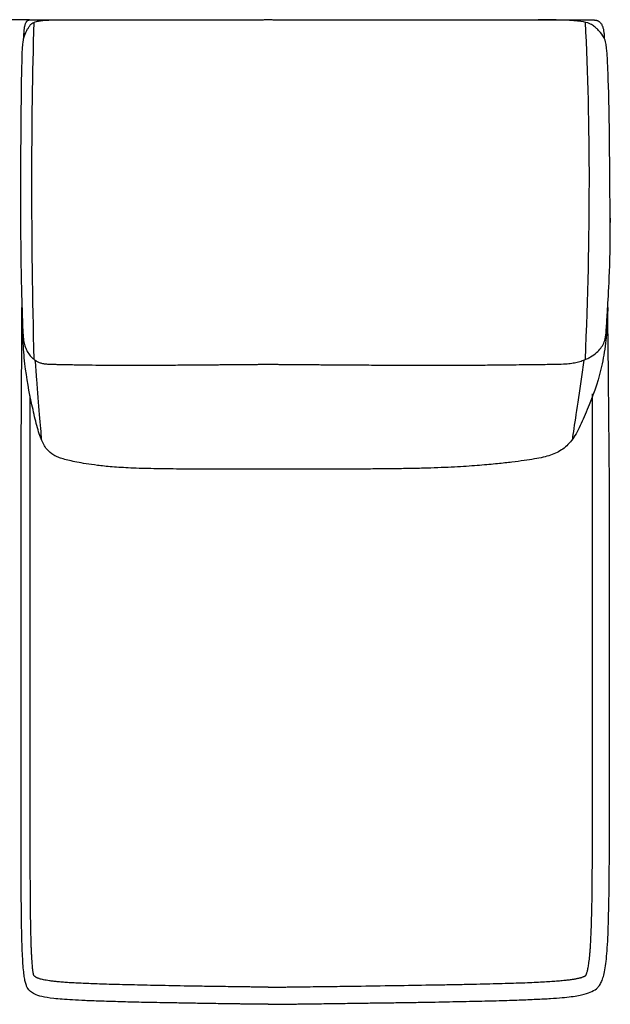
# Model space of a CAD drawing. Units: millimetres. Extents: x -24384 to 95663, y -22588 to -1470.
# Drawn here: x -1691 to -1091, y -7638 to -6638 of the extents above; entities that cross this region are included whole.
import ezdxf

# ---------------------------------------------------------------- set-up
doc = ezdxf.new("R2010")
doc.units = ezdxf.units.MM
doc.layers.add('03_LINEA FINA', color=254, linetype='Continuous', true_color=0xbebebe)

msp = doc.modelspace()

# ---------------------------------------------------------------- linework, layer by layer
at = {"layer": '03_LINEA FINA'}
for points in [[(-1681.6, -6637.9), (-1688.1, -6637.9), (-1694.6, -6637.9), (-1701.2, -6637.9)], [(-1676.8, -6982.7), (-1679.8, -6857.2), (-1679.8, -6743.1), (-1676.8, -6640.3)], [(-1116.7, -6982.7), (-1111.3, -6857.2), (-1111.3, -6743.1), (-1116.6, -6640.3)]]:
    msp.add_open_spline(points, degree=3, dxfattribs=at)
for points, knots in [([(-1690.4, -6860.9), (-1690.3, -6764.1), (-1689.4, -6664.1), (-1687, -6655.3), (-1685, -6650), (-1683, -6646.4), (-1681.3, -6643.9), (-1679.4, -6641.4), (-1675.7, -6639.7), (-1670.5, -6638.6), (-1663.5, -6637.9), (-1655.9, -6637.8), (-1649.5, -6637.9)], [2.975128, 2.975128, 2.975128, 2.975128, 13.832815, 24.690503, 37.035754, 43.20838, 49.381005, 55.553631, 61.726257, 64.81257, 67.898883, 74.071508, 74.071508, 74.071508, 74.071508]), ([(-1687.2, -6656.3), (-1687.2, -6654.7), (-1687.1, -6651.9), (-1686.9, -6648.2), (-1686.5, -6645.5), (-1686.1, -6643.7), (-1685.8, -6642.5), (-1685.4, -6641.4), (-1685, -6640.5), (-1684.6, -6639.8), (-1684.3, -6639.4), (-1684, -6639.1), (-1683.8, -6638.8), (-1683.5, -6638.6), (-1683.2, -6638.4), (-1683, -6638.2), (-1682.8, -6638.2), (-1682.6, -6638.1), (-1682.4, -6638), (-1682.3, -6638), (-1682.2, -6638), (-1682.1, -6638), (-1682, -6638), (-1682, -6638), (-1681.9, -6637.9), (-1681.8, -6637.9), (-1681.8, -6637.9), (-1681.8, -6637.9), (-1681.7, -6637.9), (-1681.7, -6637.9), (-1681.7, -6637.9), (-1681.7, -6637.9), (-1681.6, -6637.9), (-1681.6, -6637.9), (-1681.6, -6637.9), (-1681.5, -6637.9), (-1681.3, -6637.9), (-1681.1, -6637.9), (-1680.8, -6637.9), (-1680.4, -6637.9), (-1680, -6637.9), (-1679.4, -6637.9), (-1678.9, -6637.9), (-1678.2, -6637.9), (-1677.2, -6637.9), (-1676.2, -6637.9), (-1674.7, -6637.9), (-1672.9, -6637.9), (-1670.8, -6637.9), (-1668.6, -6637.9), (-1666.5, -6637.9), (-1663.7, -6637.9), (-1660.1, -6637.9), (-1655.9, -6637.9), (-1651.8, -6637.9), (-1646.3, -6637.9), (-1639.4, -6637.9), (-1631.4, -6637.9), (-1623.4, -6637.9), (-1615.5, -6637.9), (-1607.7, -6637.9), (-1597.4, -6637.8), (-1584.8, -6637.8), (-1569.9, -6637.8), (-1555.1, -6637.8), (-1540.6, -6637.8), (-1521.3, -6637.7), (-1502.2, -6637.7), (-1482.9, -6637.7), (-1468.5, -6637.7), (-1456.3, -6637.7), (-1447.7, -6637.7), (-1442.7, -6637.6), (-1439, -6637.6), (-1435.2, -6637.6), (-1430.2, -6637.7), (-1421.4, -6637.7), (-1408.6, -6637.7), (-1392.8, -6637.7), (-1371.2, -6637.7), (-1348.5, -6637.7), (-1324.5, -6637.8), (-1305.6, -6637.8), (-1285.8, -6637.8), (-1265, -6637.8), (-1246.7, -6637.8), (-1231.3, -6637.9), (-1219.4, -6637.9), (-1207.2, -6637.9), (-1194.5, -6637.9), (-1181.4, -6637.9), (-1170, -6637.9), (-1160.7, -6637.9), (-1153.6, -6637.9), (-1146.4, -6637.9), (-1140.2, -6637.9), (-1135.2, -6637.9), (-1131.4, -6637.9), (-1127.6, -6637.9), (-1123.7, -6637.9), (-1120.5, -6637.9), (-1117.9, -6637.9), (-1115.9, -6637.9), (-1114.2, -6637.9), (-1112.9, -6637.9), (-1111.9, -6637.9), (-1110.9, -6637.9), (-1110.1, -6637.9), (-1109.4, -6637.9), (-1108.9, -6637.9), (-1108.4, -6637.9), (-1108.1, -6637.9), (-1107.9, -6637.9), (-1107.9, -6637.9), (-1107.8, -6637.9), (-1107.8, -6637.9), (-1107.8, -6637.9), (-1107.7, -6637.9), (-1107.7, -6637.9), (-1107.6, -6637.9), (-1107.6, -6637.9), (-1107.5, -6637.9), (-1107.4, -6637.9), (-1107.3, -6638), (-1107.1, -6638), (-1107, -6638), (-1106.8, -6638), (-1106.6, -6638), (-1106.4, -6638), (-1106.1, -6638.1), (-1105.8, -6638.2), (-1105.4, -6638.2), (-1104.9, -6638.4), (-1104.4, -6638.6), (-1103.9, -6638.8), (-1103.4, -6639.1), (-1102.9, -6639.4), (-1102.3, -6639.8), (-1101.6, -6640.5), (-1100.8, -6641.4), (-1100.1, -6642.5), (-1099.5, -6643.7), (-1098.8, -6645.5), (-1098.2, -6648.2), (-1097.7, -6651.9), (-1097.5, -6654.7), (-1097.5, -6656.3)], [0, 0, 0, 0, 0.064926, 0.129852, 0.194778, 0.227241, 0.259704, 0.292167, 0.324629, 0.357092, 0.373324, 0.389555, 0.405787, 0.422018, 0.43825, 0.454481, 0.462597, 0.470713, 0.478829, 0.486944, 0.491002, 0.49506, 0.499118, 0.503176, 0.507234, 0.509263, 0.511291, 0.51332, 0.514335, 0.515349, 0.516364, 0.517378, 0.517885, 0.518393, 0.5189, 0.519407, 0.615305, 0.711203, 0.807101, 0.902999, 1.094796, 1.286592, 1.478388, 1.670184, 2.053776, 2.437368, 2.820961, 3.588145, 4.35533, 5.122514, 5.889699, 6.656883, 8.191252, 9.725621, 11.25999, 12.794359, 15.863097, 18.931835, 22.000573, 25.069311, 28.138048, 31.206786, 37.344262, 43.481738, 49.619214, 55.75669, 61.894165, 74.169117, 80.306593, 86.444069, 92.581545, 95.650283, 97.184651, 98.71902, 100.253389, 101.787758, 104.856496, 110.993972, 117.131448, 123.268924, 135.543875, 141.681351, 147.818827, 153.956303, 160.093779, 166.231255, 169.299992, 172.36873, 175.437468, 178.506206, 181.574944, 184.643682, 186.178051, 187.71242, 189.246789, 190.781158, 191.548342, 192.315527, 193.082711, 193.849896, 194.61708, 195.000673, 195.384265, 195.767857, 195.959653, 196.151449, 196.343245, 196.535041, 196.63094, 196.726838, 196.822736, 196.918634, 196.919141, 196.919648, 196.920155, 196.920663, 196.921677, 196.922692, 196.923706, 196.924721, 196.926749, 196.928778, 196.930807, 196.934865, 196.938923, 196.942981, 196.947039, 196.951097, 196.959212, 196.967328, 196.975444, 196.98356, 196.999791, 197.016023, 197.032254, 197.048486, 197.064717, 197.080948, 197.113411, 197.145874, 197.178337, 197.2108, 197.243263, 197.308189, 197.373115, 197.438041, 197.438041, 197.438041, 197.438041]), ([(-1091.5, -6860.9), (-1091.8, -6764.1), (-1093.5, -6664.1), (-1097.8, -6655.3), (-1101.6, -6650), (-1105.3, -6646.4), (-1108.4, -6643.9), (-1112, -6641.4), (-1118.7, -6639.7), (-1128, -6638.6), (-1140.4, -6637.9), (-1153.7, -6637.8), (-1164.6, -6637.9)], [2.975128, 2.975128, 2.975128, 2.975128, 13.832815, 24.690503, 37.035754, 43.20838, 49.381005, 55.553631, 61.726257, 64.81257, 67.898883, 74.071508, 74.071508, 74.071508, 74.071508]), ([(-1690.5, -6839.1), (-1690.5, -6891.4), (-1689.1, -6928.2), (-1688.4, -6951.2), (-1688, -6960.4), (-1687, -6966.6), (-1685.4, -6971.2), (-1683.2, -6975.8), (-1680.5, -6979.4), (-1677.6, -6982.1), (-1675.2, -6984), (-1672.3, -6985.5), (-1669.2, -6986.6), (-1665.7, -6987.2), (-1661.5, -6987.5), (-1656.9, -6987.6), (-1652.7, -6987.7), (-1647.6, -6987.8), (-1641.5, -6987.9), (-1634.3, -6988.1), (-1624.6, -6988.2), (-1613.4, -6988.4), (-1601.9, -6988.5), (-1591.9, -6988.5), (-1580.4, -6988.5), (-1567.3, -6988.5), (-1552.4, -6988.5), (-1538.4, -6988.4), (-1526.2, -6988.3), (-1516.5, -6988.3), (-1506.2, -6988.2), (-1497.1, -6988.1), (-1489.5, -6988), (-1483.6, -6988), (-1477.6, -6987.9), (-1471.3, -6987.9), (-1466, -6987.8), (-1461.6, -6987.8), (-1458.3, -6987.7), (-1455.4, -6987.7), (-1453.2, -6987.7), (-1451.4, -6987.7), (-1449.7, -6987.7), (-1448.2, -6987.6), (-1447, -6987.6), (-1446.1, -6987.6), (-1445.4, -6987.6), (-1444.8, -6987.6), (-1444.5, -6987.6), (-1444.3, -6987.6), (-1444.3, -6987.6), (-1444.3, -6987.6), (-1444.3, -6987.6), (-1444.3, -6987.6), (-1444.3, -6987.6), (-1444.3, -6987.6), (-1444.2, -6987.6), (-1444.2, -6987.6), (-1444.1, -6987.6), (-1444.1, -6987.6), (-1444, -6987.6), (-1443.9, -6987.6), (-1443.8, -6987.6), (-1443.8, -6987.6), (-1443.6, -6987.6), (-1443.5, -6987.6), (-1443.3, -6987.6), (-1443.2, -6987.6), (-1442.9, -6987.6), (-1442.7, -6987.6), (-1442.3, -6987.6), (-1442, -6987.6), (-1441.7, -6987.6), (-1441.3, -6987.6), (-1440.9, -6987.6), (-1440.3, -6987.6), (-1439.6, -6987.6), (-1439, -6987.6), (-1438.3, -6987.6), (-1437.6, -6987.6), (-1437.1, -6987.6), (-1436.6, -6987.6), (-1436.3, -6987.6), (-1435.9, -6987.6), (-1435.6, -6987.6), (-1435.3, -6987.6), (-1435, -6987.6), (-1434.8, -6987.6), (-1434.6, -6987.6), (-1434.4, -6987.6), (-1434.3, -6987.6), (-1434.2, -6987.6), (-1434.1, -6987.6), (-1434, -6987.6), (-1433.9, -6987.6), (-1433.8, -6987.6), (-1433.8, -6987.6), (-1433.7, -6987.6), (-1433.7, -6987.6), (-1433.7, -6987.6), (-1433.6, -6987.6), (-1433.6, -6987.6), (-1433.6, -6987.6), (-1433.6, -6987.6), (-1433.6, -6987.6), (-1433.6, -6987.6), (-1433.4, -6987.6), (-1433.1, -6987.6), (-1432.5, -6987.6), (-1431.8, -6987.6), (-1430.9, -6987.6), (-1429.6, -6987.6), (-1428.1, -6987.7), (-1426.4, -6987.7), (-1424.6, -6987.7), (-1422.2, -6987.7), (-1419.3, -6987.7), (-1415.8, -6987.8), (-1411.1, -6987.8), (-1405.4, -6987.9), (-1398.6, -6987.9), (-1392, -6988), (-1385.5, -6988), (-1376.9, -6988.1), (-1366.4, -6988.2), (-1354.2, -6988.3), (-1342.4, -6988.3), (-1327.2, -6988.4), (-1309.3, -6988.5), (-1289.4, -6988.5), (-1271.2, -6988.5), (-1254.8, -6988.5), (-1240.1, -6988.5), (-1222.7, -6988.4), (-1205.2, -6988.2), (-1189.6, -6988.1), (-1177.9, -6987.9), (-1167.7, -6987.8), (-1159.1, -6987.7), (-1151.9, -6987.6), (-1143.9, -6987.5), (-1136.6, -6987.2), (-1130.4, -6986.6), (-1124.8, -6985.5), (-1119.7, -6984), (-1115.2, -6982.1), (-1110, -6979.4), (-1105, -6975.8), (-1100.8, -6971.2), (-1097.9, -6966.6), (-1096.1, -6960.4), (-1095.2, -6951.2), (-1094, -6928.2), (-1091.4, -6891.4), (-1091.3, -6839.1)], [-132.867406, -132.867406, -132.867406, -132.867406, -113.886348, -104.395819, -94.90529, -85.414761, -75.924232, -66.433703, -56.943174, -52.19791, -47.452645, -42.707381, -37.962116, -33.216852, -28.471587, -26.098955, -23.726323, -21.35369, -18.981058, -16.608426, -14.235794, -11.863161, -10.676845, -9.490529, -8.304213, -7.117897, -5.931581, -4.745265, -4.152106, -3.558948, -2.96579, -2.372632, -2.076053, -1.779474, -1.482895, -1.186316, -0.889737, -0.741448, -0.593158, -0.444869, -0.370724, -0.296579, -0.222434, -0.14829, -0.111217, -0.074145, -0.037072, -0.018536, 0, 0.000422, 0.000843, 0.001687, 0.00253, 0.003374, 0.005061, 0.006748, 0.010121, 0.013495, 0.016869, 0.020243, 0.02699, 0.033738, 0.040485, 0.047233, 0.05398, 0.067476, 0.080971, 0.094466, 0.107961, 0.134951, 0.161941, 0.188932, 0.215922, 0.242912, 0.269902, 0.323883, 0.377863, 0.431843, 0.485824, 0.539804, 0.593785, 0.620775, 0.647765, 0.674755, 0.701746, 0.728736, 0.755726, 0.769221, 0.782716, 0.796211, 0.809707, 0.816454, 0.823202, 0.829949, 0.836697, 0.843444, 0.846818, 0.850192, 0.853566, 0.856939, 0.858626, 0.860313, 0.861157, 0.862, 0.862843, 0.863265, 0.863687, 0.882223, 0.900759, 0.937832, 0.974904, 1.011976, 1.086121, 1.160266, 1.234411, 1.308555, 1.456845, 1.605135, 1.753424, 2.050003, 2.346582, 2.643161, 2.93974, 3.236319, 3.829477, 4.422635, 5.015793, 5.608951, 6.795268, 7.981584, 9.1679, 10.354216, 11.540532, 12.726848, 15.09948, 17.472113, 19.844745, 22.217377, 24.59001, 26.962642, 29.335274, 34.080539, 38.825803, 43.571068, 48.316332, 53.061597, 57.806861, 67.29739, 76.787919, 86.278448, 95.768977, 105.259506, 114.750035, 133.731093, 133.731093, 133.731093, 133.731093]), ([(-1438.9, -7637.6), (-1438.7, -7637.6), (-1438.2, -7637.6), (-1437.6, -7637.6), (-1437.1, -7637.6), (-1436.7, -7637.6), (-1436.3, -7637.6), (-1436, -7637.6), (-1435.7, -7637.6), (-1435.5, -7637.6), (-1435.2, -7637.6), (-1435.1, -7637.6), (-1434.9, -7637.6), (-1434.8, -7637.6), (-1434.6, -7637.6), (-1434.5, -7637.6), (-1434.4, -7637.6), (-1434.3, -7637.6), (-1434.2, -7637.6), (-1434.1, -7637.6), (-1434.1, -7637.6), (-1434.1, -7637.6), (-1434, -7637.6), (-1434, -7637.6), (-1433.9, -7637.6), (-1433.9, -7637.6), (-1433.9, -7637.6), (-1433.9, -7637.6), (-1433.9, -7637.6), (-1433.9, -7637.6), (-1433.8, -7637.6), (-1433.8, -7637.6), (-1433.8, -7637.6), (-1433.8, -7637.6), (-1433.8, -7637.6), (-1433.6, -7637.6), (-1433.1, -7637.6), (-1432.5, -7637.6), (-1431.8, -7637.6), (-1430.9, -7637.6), (-1429.8, -7637.6), (-1428.5, -7637.6), (-1427.2, -7637.6), (-1425.4, -7637.5), (-1423.2, -7637.5), (-1420.5, -7637.5), (-1417.1, -7637.4), (-1412.7, -7637.4), (-1407.5, -7637.3), (-1402.4, -7637.2), (-1397.3, -7637.2), (-1390.6, -7637.1), (-1382.3, -7637), (-1372.6, -7636.8), (-1363, -7636.7), (-1350.4, -7636.5), (-1335.1, -7636.3), (-1317.5, -7636.1), (-1300.7, -7635.8), (-1284.6, -7635.6), (-1269.2, -7635.3), (-1249.8, -7634.9), (-1227.5, -7634.5), (-1203.9, -7633.9), (-1183.5, -7633.2), (-1166.2, -7632.5), (-1146.9, -7631.5), (-1129.6, -7629.9), (-1117.1, -7627.6), (-1109.7, -7624.7), (-1104.9, -7621.7), (-1101.7, -7617.7), (-1099.7, -7613.6), (-1097.9, -7608.2), (-1096.5, -7601), (-1095.3, -7591.9), (-1094.4, -7580.6), (-1093.6, -7566.8), (-1093.2, -7553), (-1092.9, -7540.4), (-1092.7, -7530.3), (-1092.5, -7519.3), (-1092.4, -7507.5), (-1092.3, -7494.9), (-1092.3, -7481.4), (-1092.2, -7469.5), (-1092.2, -7459.4), (-1092.2, -7451.6), (-1092.2, -7443.6), (-1092.1, -7435.4), (-1092.1, -7428.3), (-1092.1, -7422.6), (-1092.1, -7418.2), (-1092.1, -7413.7), (-1092.1, -7409.2), (-1092.1, -7404.6), (-1092.1, -7400.7), (-1092.1, -7397.6), (-1092.1, -7395.3), (-1092.1, -7392.9), (-1092.1, -7390.9), (-1092.1, -7389.3), (-1092.1, -7388.1), (-1092.1, -7386.9), (-1092.1, -7385.6), (-1092.1, -7384.6), (-1092.1, -7383.8), (-1092.1, -7383.2), (-1092.1, -7382.6), (-1092.1, -7382), (-1092.1, -7381.4), (-1092.1, -7380.6), (-1092.1, -7380.4), (-1092.1, -7379.9), (-1092.1, -7379.5), (-1092.1, -7379.1), (-1092.1, -7378.7), (-1092.1, -7378.3), (-1092.1, -7377.9), (-1092.1, -7377.4), (-1092.1, -7376.7), (-1092.1, -7375.9), (-1092.1, -7375.1), (-1092.1, -7374), (-1092.1, -7372.7), (-1092.1, -7371.1), (-1092.1, -7369.5), (-1092.1, -7367.9), (-1092.1, -7366.3), (-1092.1, -7364.1), (-1092.1, -7361.4), (-1092.1, -7358.2), (-1092.1, -7355), (-1092.1, -7351.8), (-1092.1, -7347.6), (-1092.1, -7342.2), (-1092.1, -7335.8), (-1092.1, -7329.4), (-1092.1, -7323), (-1092.1, -7316.7), (-1092.1, -7310.3), (-1092.1, -7301.8), (-1092.1, -7291.2), (-1092.1, -7278.4), (-1092.1, -7265.7), (-1092.1, -7252.9), (-1092.1, -7240.2), (-1092.1, -7227.4), (-1092.1, -7214.6), (-1092.1, -7201.7), (-1092.1, -7188.9), (-1092.1, -7176), (-1092.1, -7163), (-1092.1, -7152.1), (-1092.1, -7146.3), (-1092.1, -7142.7), (-1092.1, -7136.1), (-1092.1, -7127.5), (-1092.2, -7110.3), (-1092.3, -7092.3), (-1092.6, -7067.5), (-1092.8, -7039.6), (-1093.1, -7011.7), (-1093.4, -6979.9), (-1093.7, -6950.9), (-1094, -6928.8)], [1088.760005, 1088.760005, 1088.760005, 1088.760005, 1089.79444, 1090.828875, 1091.86331, 1092.380527, 1092.897745, 1093.414963, 1093.93218, 1094.449398, 1094.708007, 1094.966615, 1095.225224, 1095.483833, 1095.742442, 1096.00105, 1096.130355, 1096.259659, 1096.388964, 1096.518268, 1096.58292, 1096.647572, 1096.712225, 1096.776877, 1096.841529, 1096.873855, 1096.906181, 1096.938507, 1096.95467, 1096.970833, 1096.986996, 1097.003159, 1097.011241, 1097.019323, 1097.027404, 1097.035486, 1097.384924, 1097.734362, 1098.083801, 1098.433239, 1099.132116, 1099.830993, 1100.52987, 1101.228747, 1102.626501, 1104.024254, 1105.422008, 1108.217516, 1111.013023, 1113.808531, 1116.604038, 1119.399545, 1124.99056, 1130.581575, 1136.17259, 1141.763605, 1152.945635, 1164.127665, 1175.309695, 1186.491725, 1197.673755, 1208.855785, 1231.219845, 1253.583905, 1275.947965, 1298.312025, 1320.676084, 1365.404204, 1410.132324, 1454.860444, 1499.588564, 1521.952624, 1544.316683, 1566.680743, 1589.044803, 1611.408863, 1633.772923, 1656.136983, 1678.501043, 1689.683073, 1700.865103, 1712.047133, 1723.229163, 1734.411192, 1745.593222, 1756.775252, 1762.366267, 1767.957282, 1773.548297, 1779.139312, 1784.730327, 1787.525835, 1790.321342, 1793.11685, 1795.912357, 1798.707865, 1801.503372, 1802.901126, 1804.29888, 1805.696633, 1807.094387, 1807.793264, 1808.492141, 1809.191018, 1809.889895, 1810.588771, 1810.93821, 1811.287648, 1811.637087, 1811.986525, 1812.335964, 1812.685402, 1813.13835, 1813.591298, 1814.044246, 1814.497193, 1814.950141, 1815.403089, 1815.856037, 1816.308985, 1817.21488, 1818.120776, 1819.026671, 1819.932567, 1821.744358, 1823.55615, 1825.367941, 1827.179732, 1828.991523, 1830.803315, 1834.426897, 1838.050479, 1841.674062, 1845.297644, 1848.921227, 1856.168392, 1863.415557, 1870.662722, 1877.909887, 1885.157052, 1892.404217, 1899.651382, 1914.145712, 1928.640042, 1943.134372, 1957.628702, 1972.123032, 1986.617361, 2001.111691, 2015.606021, 2030.100351, 2044.594681, 2059.089011, 2073.583341, 2088.077671, 2095.324836, 2102.572001, 2146.054991, 2167.796486, 2189.537981, 2211.279476, 2233.020971, 2243.891718, 2254.762465, 2276.50396, 2276.50396, 2276.50396, 2276.50396]), ([(-1438.9, -7637.6), (-1439.1, -7637.6), (-1439.5, -7637.6), (-1440.1, -7637.6), (-1440.6, -7637.6), (-1441.1, -7637.6), (-1441.4, -7637.6), (-1441.7, -7637.6), (-1442, -7637.6), (-1442.3, -7637.6), (-1442.5, -7637.6), (-1442.6, -7637.6), (-1442.8, -7637.6), (-1442.9, -7637.6), (-1443.1, -7637.6), (-1443.2, -7637.6), (-1443.3, -7637.6), (-1443.4, -7637.6), (-1443.5, -7637.6), (-1443.6, -7637.6), (-1443.6, -7637.6), (-1443.7, -7637.6), (-1443.7, -7637.6), (-1443.7, -7637.6), (-1443.8, -7637.6), (-1443.8, -7637.6), (-1443.8, -7637.6), (-1443.8, -7637.6), (-1443.8, -7637.6), (-1443.8, -7637.6), (-1443.9, -7637.6), (-1443.9, -7637.6), (-1443.9, -7637.6), (-1443.9, -7637.6), (-1443.9, -7637.6), (-1444.1, -7637.6), (-1444.5, -7637.6), (-1445.2, -7637.6), (-1445.9, -7637.6), (-1446.7, -7637.6), (-1447.8, -7637.6), (-1449.1, -7637.6), (-1450.4, -7637.6), (-1452.1, -7637.5), (-1454.3, -7637.5), (-1456.8, -7637.5), (-1460.2, -7637.4), (-1464.3, -7637.4), (-1469.1, -7637.3), (-1473.9, -7637.2), (-1478.6, -7637.2), (-1484.7, -7637.1), (-1492.1, -7637), (-1500.6, -7636.8), (-1508.9, -7636.7), (-1519.4, -7636.5), (-1531.9, -7636.3), (-1545.8, -7636.1), (-1558.7, -7635.8), (-1570.6, -7635.6), (-1581.6, -7635.3), (-1595.2, -7634.9), (-1610.2, -7634.5), (-1625.4, -7633.9), (-1638.1, -7633.2), (-1648.5, -7632.5), (-1659.8, -7631.5), (-1669.7, -7629.9), (-1676.6, -7627.6), (-1680.6, -7624.7), (-1683.3, -7621.7), (-1685, -7617.7), (-1686.1, -7613.6), (-1687, -7608.2), (-1687.8, -7601), (-1688.4, -7591.9), (-1688.9, -7580.6), (-1689.3, -7566.8), (-1689.6, -7553), (-1689.7, -7540.4), (-1689.8, -7530.3), (-1689.9, -7519.3), (-1689.9, -7507.5), (-1690, -7494.9), (-1690, -7481.4), (-1690.1, -7469.5), (-1690.1, -7459.4), (-1690.1, -7451.6), (-1690.1, -7443.6), (-1690.1, -7435.4), (-1690.1, -7428.3), (-1690.1, -7422.6), (-1690.1, -7418.2), (-1690.1, -7413.7), (-1690.1, -7409.2), (-1690.1, -7404.6), (-1690.1, -7400.7), (-1690.1, -7397.6), (-1690.1, -7395.3), (-1690.1, -7392.9), (-1690.1, -7390.9), (-1690.1, -7389.3), (-1690.1, -7388.1), (-1690.1, -7386.9), (-1690.1, -7385.6), (-1690.1, -7384.6), (-1690.1, -7383.8), (-1690.1, -7383.2), (-1690.1, -7382.6), (-1690.1, -7382), (-1690.1, -7381.4), (-1690.1, -7380.6), (-1690.1, -7380.4), (-1690.1, -7379.9), (-1690.1, -7379.5), (-1690.1, -7379.1), (-1690.1, -7378.7), (-1690.1, -7378.3), (-1690.1, -7377.9), (-1690.1, -7377.4), (-1690.1, -7376.7), (-1690.1, -7375.9), (-1690.1, -7375.1), (-1690.1, -7374), (-1690.1, -7372.7), (-1690.1, -7371.1), (-1690.1, -7369.5), (-1690.1, -7367.9), (-1690.1, -7366.3), (-1690.1, -7364.1), (-1690.1, -7361.4), (-1690.1, -7358.2), (-1690.1, -7355), (-1690.1, -7351.8), (-1690.1, -7347.6), (-1690.1, -7342.2), (-1690.1, -7335.8), (-1690.1, -7329.4), (-1690.1, -7323), (-1690.1, -7316.7), (-1690.1, -7310.3), (-1690.1, -7301.8), (-1690.1, -7291.2), (-1690.1, -7278.4), (-1690.1, -7265.7), (-1690.1, -7252.9), (-1690.1, -7240.2), (-1690.1, -7227.4), (-1690.1, -7214.6), (-1690.1, -7201.7), (-1690.1, -7188.9), (-1690.1, -7176), (-1690.1, -7163), (-1690.1, -7152.1), (-1690.1, -7146.3), (-1690.1, -7142.7), (-1690.1, -7136.1), (-1690.1, -7127.5), (-1690, -7110.4), (-1690, -7092.5), (-1689.9, -7067.8), (-1689.7, -7040), (-1689.5, -7012.4), (-1689.4, -6980.8), (-1689.2, -6952.1), (-1689.1, -6930.1)], [1088.760005, 1088.760005, 1088.760005, 1088.760005, 1089.79444, 1090.828875, 1091.86331, 1092.380527, 1092.897745, 1093.414963, 1093.93218, 1094.449398, 1094.708007, 1094.966615, 1095.225224, 1095.483833, 1095.742442, 1096.00105, 1096.130355, 1096.259659, 1096.388964, 1096.518268, 1096.58292, 1096.647572, 1096.712225, 1096.776877, 1096.841529, 1096.873855, 1096.906181, 1096.938507, 1096.95467, 1096.970833, 1096.986996, 1097.003159, 1097.011241, 1097.019323, 1097.027404, 1097.035486, 1097.384924, 1097.734362, 1098.083801, 1098.433239, 1099.132116, 1099.830993, 1100.52987, 1101.228747, 1102.626501, 1104.024254, 1105.422008, 1108.217516, 1111.013023, 1113.808531, 1116.604038, 1119.399545, 1124.99056, 1130.581575, 1136.17259, 1141.763605, 1152.945635, 1164.127665, 1175.309695, 1186.491725, 1197.673755, 1208.855785, 1231.219845, 1253.583905, 1275.947965, 1298.312025, 1320.676084, 1365.404204, 1410.132324, 1454.860444, 1499.588564, 1521.952624, 1544.316683, 1566.680743, 1589.044803, 1611.408863, 1633.772923, 1656.136983, 1678.501043, 1689.683073, 1700.865103, 1712.047133, 1723.229163, 1734.411192, 1745.593222, 1756.775252, 1762.366267, 1767.957282, 1773.548297, 1779.139312, 1784.730327, 1787.525835, 1790.321342, 1793.11685, 1795.912357, 1798.707865, 1801.503372, 1802.901126, 1804.29888, 1805.696633, 1807.094387, 1807.793264, 1808.492141, 1809.191018, 1809.889895, 1810.588771, 1810.93821, 1811.287648, 1811.637087, 1811.986525, 1812.335964, 1812.685402, 1813.13835, 1813.591298, 1814.044246, 1814.497193, 1814.950141, 1815.403089, 1815.856037, 1816.308985, 1817.21488, 1818.120776, 1819.026671, 1819.932567, 1821.744358, 1823.55615, 1825.367941, 1827.179732, 1828.991523, 1830.803315, 1834.426897, 1838.050479, 1841.674062, 1845.297644, 1848.921227, 1856.168392, 1863.415557, 1870.662722, 1877.909887, 1885.157052, 1892.404217, 1899.651382, 1914.145712, 1928.640042, 1943.134372, 1957.628702, 1972.123032, 1986.617361, 2001.111691, 2015.606021, 2030.100351, 2044.594681, 2059.089011, 2073.583341, 2088.077671, 2095.324836, 2102.572001, 2146.054991, 2167.796486, 2189.537981, 2211.279476, 2233.020971, 2243.891718, 2254.762465, 2276.50396, 2276.50396, 2276.50396, 2276.50396]), ([(-1094, -6930.1), (-1094, -6933.4), (-1094.1, -6943.5), (-1095.5, -6963.2), (-1100.4, -6995.6), (-1110.1, -7022.4), (-1120.7, -7048.3), (-1129.4, -7064.4), (-1139.2, -7074.4), (-1149.5, -7079.2), (-1159.4, -7082.1), (-1168.2, -7083.8), (-1178.6, -7085.4), (-1191, -7087), (-1205.5, -7088.7), (-1223.5, -7090.3), (-1242.1, -7091.6), (-1259.4, -7092.5), (-1273.6, -7093), (-1289.1, -7093.4), (-1305.4, -7093.7), (-1322.2, -7093.9), (-1339.1, -7094), (-1356, -7094.1), (-1378.2, -7094.1), (-1394.8, -7094.2), (-1406.1, -7094.2), (-1407.5, -7094.2), (-1408.6, -7094.2), (-1409.3, -7094.2), (-1409.9, -7094.2), (-1410.3, -7094.2), (-1410.6, -7094.2), (-1410.9, -7094.2), (-1411, -7094.2), (-1411.1, -7094.2), (-1411.1, -7094.2), (-1411.3, -7094.2), (-1411.6, -7094.2), (-1412.2, -7094.2), (-1412.9, -7094.2), (-1413.8, -7094.2), (-1415, -7094.2), (-1416.5, -7094.2), (-1418.9, -7094.3), (-1421.8, -7094.3), (-1425.3, -7094.3), (-1428.8, -7094.3), (-1432.2, -7094.3), (-1435, -7094.3), (-1437, -7094.3), (-1438.1, -7094.3), (-1439, -7094.3), (-1439.8, -7094.3), (-1440.9, -7094.3), (-1442.9, -7094.3), (-1445.7, -7094.3), (-1449.1, -7094.3), (-1452.5, -7094.3), (-1455.8, -7094.3), (-1458.7, -7094.3), (-1460.9, -7094.2), (-1462.3, -7094.2), (-1463.5, -7094.2), (-1464.3, -7094.2), (-1465, -7094.2), (-1465.6, -7094.2), (-1465.9, -7094.2), (-1466, -7094.2), (-1466.1, -7094.2), (-1466.1, -7094.2), (-1466.2, -7094.2), (-1466.5, -7094.2), (-1466.8, -7094.2), (-1467.2, -7094.2), (-1467.7, -7094.2), (-1468.3, -7094.2), (-1469.4, -7094.2), (-1470.7, -7094.2), (-1481.2, -7094.2), (-1496.1, -7094.1), (-1515, -7094.1), (-1528.9, -7094), (-1542.4, -7093.9), (-1555.3, -7093.7), (-1567.5, -7093.4), (-1578.6, -7093), (-1588.7, -7092.5), (-1600.5, -7091.6), (-1612.9, -7090.3), (-1624.4, -7088.7), (-1633.5, -7087), (-1641.1, -7085.4), (-1647.3, -7083.8), (-1652.5, -7082.1), (-1658.3, -7079.2), (-1664.2, -7074.4), (-1669.8, -7064.4), (-1674.6, -7048.3), (-1680.5, -7022.4), (-1685.7, -6995.6), (-1688.3, -6963.2), (-1689, -6943.5), (-1689.1, -6933.4), (-1689.1, -6930.1)], [-239.356089, -239.356089, -239.356089, -239.356089, -234.366524, -224.601252, -214.83598, -195.305437, -185.540165, -175.774893, -166.009621, -156.244349, -151.361713, -146.479077, -141.596441, -136.713806, -131.83117, -126.948534, -122.065898, -119.62458, -117.183262, -114.741944, -112.300626, -109.859308, -107.41799, -104.976672, -102.535354, -97.652718, -97.381152, -97.109585, -96.973802, -96.838018, -96.770127, -96.702235, -96.634343, -96.600398, -96.583425, -96.574938, -96.570695, -96.566452, -96.49574, -96.425029, -96.283606, -96.142183, -96.000761, -95.717915, -95.435069, -94.869378, -94.303687, -93.737996, -93.172305, -92.606614, -92.323768, -92.182345, -92.040922, -91.8995, -91.758077, -91.475231, -90.90954, -90.343849, -89.778158, -89.212467, -88.646775, -88.36393, -88.081084, -87.939661, -87.798239, -87.656816, -87.586105, -87.515393, -87.51115, -87.506907, -87.49842, -87.481447, -87.447501, -87.37961, -87.311718, -87.243827, -87.108043, -86.97226, -86.700693, -86.429127, -81.546491, -79.105173, -76.663855, -74.222537, -71.781219, -69.339901, -66.898583, -64.457265, -62.015947, -57.133311, -52.250675, -47.368039, -42.485403, -37.602767, -32.720132, -27.837496, -18.072224, -8.306952, 1.45832, 11.223592, 30.754135, 40.519407, 50.284679, 55.274482, 55.274482, 55.274482, 55.274482]), ([(-1675.9, -6983.4), (-1675.4, -6989.9), (-1672.9, -7023), (-1670.3, -7051.8), (-1669.5, -7063.8)], [5.891144, 5.891144, 5.891144, 5.891144, 7.465807, 13.942262, 13.942262, 13.942262, 13.942262]), ([(-1118.4, -6983.4), (-1119.2, -6989.9), (-1123.7, -7023), (-1128.5, -7051.8), (-1129.9, -7063.8)], [5.891144, 5.891144, 5.891144, 5.891144, 7.465807, 13.942262, 13.942262, 13.942262, 13.942262]), ([(-1438.9, -7620.2), (-1439.7, -7620.2), (-1440.7, -7620.2), (-1442, -7620.2), (-1442.6, -7620.2), (-1443.1, -7620.2), (-1443.5, -7620.2), (-1443.7, -7620.2), (-1443.8, -7620.2), (-1444.7, -7620.2), (-1446.6, -7620.2), (-1450.3, -7620.2), (-1455, -7620.1), (-1460.5, -7620), (-1467.8, -7619.9), (-1476.8, -7619.8), (-1490.2, -7619.6), (-1506.1, -7619.4), (-1528.8, -7619), (-1553.9, -7618.5), (-1576.6, -7618), (-1592.5, -7617.6), (-1602.9, -7617.3), (-1612.4, -7617), (-1621, -7616.7), (-1628.7, -7616.3), (-1636, -7616), (-1642.4, -7615.6), (-1648.2, -7615.2), (-1653.1, -7614.7), (-1657.4, -7614.3), (-1661.1, -7613.8), (-1664.3, -7613.3), (-1667.1, -7612.8), (-1669.4, -7612.3), (-1671, -7611.8), (-1672.1, -7611.4), (-1672.9, -7611.1), (-1673.5, -7610.9), (-1674, -7610.6), (-1674.5, -7610.4), (-1675.1, -7610.1), (-1675.5, -7609.7), (-1676, -7609.4), (-1676.3, -7609.2), (-1676.5, -7609), (-1676.7, -7608.8), (-1676.8, -7608.6), (-1677, -7608.5), (-1677, -7608.4), (-1677.1, -7608.4), (-1677.1, -7608.4), (-1677.1, -7608.4), (-1677.1, -7608.3), (-1677.2, -7608.1), (-1677.2, -7607.9), (-1677.3, -7607.5), (-1677.4, -7607.1), (-1677.6, -7606.3), (-1677.7, -7605.3), (-1678, -7603.9), (-1678.2, -7602.2), (-1678.4, -7600.1), (-1678.6, -7597.7), (-1678.8, -7594.9), (-1679, -7591.8), (-1679.2, -7588.4), (-1679.4, -7584.6), (-1679.6, -7580.5), (-1679.7, -7576), (-1679.9, -7571.1), (-1680, -7565.6), (-1680.2, -7557.5), (-1680.4, -7546.4), (-1680.5, -7532.1), (-1680.6, -7516.2), (-1680.7, -7498.4), (-1680.8, -7482.3), (-1680.8, -7468.6), (-1680.8, -7457.5), (-1680.8, -7446.1), (-1680.8, -7433.9), (-1680.8, -7423.6), (-1680.8, -7415), (-1680.8, -7408.4), (-1680.8, -7402.8), (-1680.8, -7398.1), (-1680.8, -7394.6), (-1680.8, -7391.2), (-1680.8, -7388.3), (-1680.8, -7385.9), (-1680.8, -7384.5), (-1680.8, -7383.3), (-1680.8, -7382.5), (-1680.8, -7381.8), (-1680.8, -7381.2), (-1680.8, -7381), (-1680.8, -7380.9), (-1680.8, -7380.8), (-1680.8, -7380.1), (-1680.8, -7378.8), (-1680.8, -7376.2), (-1680.8, -7371.7), (-1680.8, -7365.2), (-1680.8, -7357.5), (-1680.8, -7347.2), (-1680.8, -7334.3), (-1680.8, -7318.9), (-1680.8, -7303.5), (-1680.8, -7288.2), (-1680.8, -7272.8), (-1680.8, -7257.4), (-1680.8, -7242), (-1680.8, -7226.6), (-1680.8, -7211.2), (-1680.8, -7195.7), (-1680.8, -7182.7), (-1680.8, -7167.1), (-1680.8, -7154), (-1680.8, -7140.9), (-1680.8, -7125.7), (-1680.8, -7107.1), (-1680.8, -7084.3), (-1680.8, -7059), (-1680.8, -7036.5), (-1680.8, -7019.8)], [1035.423344, 1035.423344, 1035.423344, 1035.423344, 1039.494762, 1040.512616, 1041.530471, 1042.548325, 1043.057252, 1043.311716, 1043.438948, 1043.56618, 1048.185777, 1052.805375, 1062.04457, 1071.283766, 1080.522961, 1099.001352, 1117.479742, 1149.786596, 1182.093449, 1238.018699, 1285.912114, 1307.053433, 1326.434128, 1344.136406, 1360.24214, 1374.832173, 1387.987246, 1401.018837, 1411.406888, 1420.605935, 1428.692084, 1435.739756, 1441.820935, 1447.005108, 1451.359597, 1454.951275, 1456.482471, 1457.849792, 1459.063682, 1460.13619, 1461.081222, 1461.915027, 1463.328428, 1463.954523, 1464.561402, 1465.112537, 1465.494827, 1465.804393, 1466.043788, 1466.206565, 1466.314846, 1466.314846, 1466.314846, 1466.336324, 1466.585695, 1466.808673, 1467.096386, 1467.88044, 1468.382295, 1469.517247, 1471.041731, 1472.887289, 1475.059771, 1477.564696, 1480.408103, 1483.597226, 1487.139786, 1491.045096, 1495.32288, 1499.984021, 1505.039951, 1510.502703, 1517.260233, 1530.462732, 1545.512057, 1562.519706, 1581.601766, 1602.875504, 1614.667763, 1626.460022, 1639.467793, 1652.475564, 1666.759283, 1673.901143, 1681.043003, 1688.853277, 1692.758414, 1696.663551, 1700.568688, 1704.473825, 1706.426394, 1708.378962, 1709.355246, 1710.331531, 1711.307815, 1711.795957, 1712.040028, 1712.162064, 1712.223082, 1712.284099, 1714.431523, 1716.578946, 1720.873794, 1729.463488, 1738.053183, 1746.642877, 1763.822266, 1781.001655, 1798.181043, 1815.360432, 1832.539821, 1849.71921, 1866.898599, 1884.077988, 1901.257376, 1918.436765, 1935.616154, 1944.205849, 1952.795543, 1957.09039, 1961.385237, 1969.974932, 1974.269779, 1978.564626, 1986.763625, 1986.763625, 1986.763625, 1986.763625]), ([(-1438.9, -7620.2), (-1438, -7620.2), (-1437, -7620.2), (-1435.7, -7620.2), (-1435.1, -7620.2), (-1434.6, -7620.2), (-1434.2, -7620.2), (-1434, -7620.2), (-1433.9, -7620.2), (-1432.9, -7620.2), (-1431, -7620.2), (-1427.2, -7620.2), (-1422.5, -7620.1), (-1416.7, -7620), (-1409, -7619.9), (-1399.3, -7619.8), (-1384.5, -7619.6), (-1366.3, -7619.4), (-1339.2, -7619), (-1307.4, -7618.5), (-1276.5, -7618), (-1253.8, -7617.6), (-1238.5, -7617.3), (-1224.1, -7617), (-1210.8, -7616.7), (-1198.6, -7616.3), (-1186.9, -7616), (-1176.3, -7615.6), (-1166.7, -7615.2), (-1158.5, -7614.7), (-1151.1, -7614.3), (-1144.6, -7613.8), (-1139, -7613.3), (-1134.2, -7612.8), (-1130.1, -7612.3), (-1127.1, -7611.8), (-1125.1, -7611.4), (-1123.8, -7611.1), (-1122.7, -7610.9), (-1121.7, -7610.6), (-1120.8, -7610.4), (-1119.9, -7610.1), (-1119, -7609.7), (-1118.2, -7609.4), (-1117.7, -7609.2), (-1117.3, -7609), (-1116.9, -7608.8), (-1116.6, -7608.6), (-1116.4, -7608.5), (-1116.3, -7608.4), (-1116.2, -7608.4), (-1116.2, -7608.4), (-1116.2, -7608.4), (-1116.1, -7608.3), (-1116.1, -7608.1), (-1116, -7607.9), (-1115.8, -7607.5), (-1115.6, -7607.1), (-1115.3, -7606.3), (-1115, -7605.3), (-1114.6, -7603.9), (-1114.2, -7602.2), (-1113.8, -7600.1), (-1113.4, -7597.7), (-1113, -7594.9), (-1112.6, -7591.8), (-1112.3, -7588.4), (-1111.9, -7584.6), (-1111.6, -7580.5), (-1111.3, -7576), (-1111.1, -7571.1), (-1110.8, -7565.6), (-1110.5, -7557.5), (-1110.2, -7546.4), (-1109.9, -7532.1), (-1109.7, -7516.2), (-1109.6, -7498.4), (-1109.5, -7482.3), (-1109.5, -7468.6), (-1109.4, -7457.5), (-1109.4, -7446.1), (-1109.4, -7433.9), (-1109.4, -7423.6), (-1109.4, -7415), (-1109.4, -7408.4), (-1109.4, -7402.8), (-1109.4, -7398.1), (-1109.4, -7394.6), (-1109.4, -7391.2), (-1109.4, -7388.3), (-1109.4, -7385.9), (-1109.4, -7384.5), (-1109.4, -7383.3), (-1109.4, -7382.5), (-1109.4, -7381.8), (-1109.4, -7381.2), (-1109.4, -7381), (-1109.4, -7380.9), (-1109.4, -7380.8), (-1109.4, -7380.1), (-1109.4, -7378.8), (-1109.4, -7376.2), (-1109.4, -7371.7), (-1109.4, -7365.2), (-1109.4, -7357.5), (-1109.4, -7347.2), (-1109.4, -7334.3), (-1109.4, -7318.9), (-1109.4, -7303.5), (-1109.4, -7288.2), (-1109.4, -7272.8), (-1109.4, -7257.4), (-1109.4, -7242), (-1109.4, -7226.6), (-1109.4, -7211.2), (-1109.4, -7195.7), (-1109.4, -7182.7), (-1109.4, -7167.1), (-1109.4, -7154), (-1109.4, -7140.9), (-1109.4, -7125.7), (-1109.4, -7107.1), (-1109.4, -7084.3), (-1109.4, -7058.4), (-1109.4, -7035.1), (-1109.4, -7017.5)], [1035.423344, 1035.423344, 1035.423344, 1035.423344, 1039.494762, 1040.512616, 1041.530471, 1042.548325, 1043.057252, 1043.311716, 1043.438948, 1043.56618, 1048.185777, 1052.805375, 1062.04457, 1071.283766, 1080.522961, 1099.001352, 1117.479742, 1149.786596, 1182.093449, 1238.018699, 1285.912114, 1307.053433, 1326.434128, 1344.136406, 1360.24214, 1374.832173, 1387.987246, 1401.018837, 1411.406888, 1420.605935, 1428.692084, 1435.739756, 1441.820935, 1447.005108, 1451.359597, 1454.951275, 1456.482471, 1457.849792, 1459.063682, 1460.13619, 1461.081222, 1461.915027, 1463.328428, 1463.954523, 1464.561402, 1465.112537, 1465.494827, 1465.804393, 1466.043788, 1466.206565, 1466.314846, 1466.314846, 1466.314846, 1466.336324, 1466.585695, 1466.808673, 1467.096386, 1467.88044, 1468.382295, 1469.517247, 1471.041731, 1472.887289, 1475.059771, 1477.564696, 1480.408103, 1483.597226, 1487.139786, 1491.045096, 1495.32288, 1499.984021, 1505.039951, 1510.502703, 1517.260233, 1530.462732, 1545.512057, 1562.519706, 1581.601766, 1602.875504, 1614.667763, 1626.460022, 1639.467793, 1652.475564, 1666.759283, 1673.901143, 1681.043003, 1688.853277, 1692.758414, 1696.663551, 1700.568688, 1704.473825, 1706.426394, 1708.378962, 1709.355246, 1710.331531, 1711.307815, 1711.795957, 1712.040028, 1712.162064, 1712.223082, 1712.284099, 1714.431523, 1716.578946, 1720.873794, 1729.463488, 1738.053183, 1746.642877, 1763.822266, 1781.001655, 1798.181043, 1815.360432, 1832.539821, 1849.71921, 1866.898599, 1884.077988, 1901.257376, 1918.436765, 1935.616154, 1944.205849, 1952.795543, 1957.09039, 1961.385237, 1969.974932, 1974.269779, 1978.564626, 1987.154321, 1987.154321, 1987.154321, 1987.154321])]:
    msp.add_open_spline(points, degree=3, knots=knots, dxfattribs=at)

doc.saveas('drawing.dxf')
